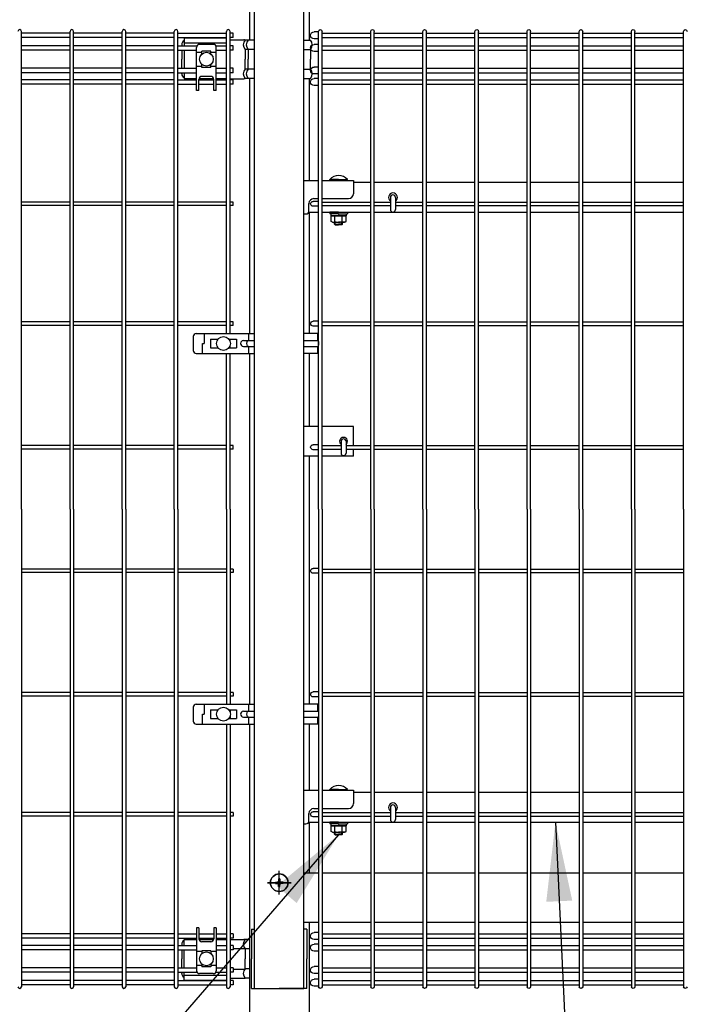
# Model space of a CAD drawing. Extents: x 423 to 15211, y 60 to 10507.
# Drawn here: x 2137 to 2811, y 3074 to 4070 of the extents above; entities that cross this region are included whole.
import ezdxf

# ---------------------------------------------------------------- set-up
doc = ezdxf.new("R2010")
doc.units = 0
doc.header["$LTSCALE"] = 400
doc.header["$MEASUREMENT"] = 0
doc.linetypes.add('CENTER', pattern=[2, 1.25, -0.25, 0.25, -0.25])
for name, color, linetype in [('CENTER', 3, 'CENTER'), ('SJC', 1, 'CONTINUOUS'), ('SUNPOU', 4, 'CONTINUOUS')]:
    doc.layers.add(name, color=color, linetype=linetype)
doc.styles.add('EXT08', font='ROMANS', dxfattribs={"width": 0.8, "bigfont": 'EXTFONT'})
doc.dimstyles.new('SJC', dxfattribs={"dimtxt": 0.18, "dimasz": 0.18, "dimexe": 0.18, "dimexo": 0.0625, "dimgap": 0.09, "dimtad": 0, "dimtih": 1, "dimtoh": 1, "dimdec": 4, "dimzin": 0, "dimdsep": 46, "dimtxsty": 'STANDARD', "dimcen": 0.09, "dimadec": 0, "dimazin": 0, "dimtfac": 1, "dimtdec": 4, "dimtofl": 0, "dimtmove": 0, "dimatfit": 3, "dimfxl": 1, "dimtolj": 1, "dimtzin": 0, "dimarcsym": 0})

# ---------------------------------------------------------------- blocks, each defined once
blk = doc.blocks.new('A$C59745613')
at = {"layer": 'SJC', "color": 7}
for p, q in [((8.2, 10.6), (7.2, 9.6)), ((8.2, 12.8), (9.6, 12.8)), ((8.2, 12.8), (8.2, 10.6)), ((9.6, 12.8), (9.6, 10.6)), ((9.6, 10.6), (10.6, 9.6)), ((5, 8.2), (5, 9.6)), ((5, 9.6), (7.2, 9.6)), ((5, 8.2), (7.2, 8.2)), ((7.2, 8.2), (8.2, 7.2)), ((8.2, 5), (8.2, 7.2)), ((8.2, 5), (9.6, 5)), ((9.6, 7.2), (10.6, 8.2)), ((9.6, 5), (9.6, 7.2)), ((12.8, 9.6), (10.6, 9.6)), ((12.8, 8.2), (10.6, 8.2)), ((12.8, 8.2), (12.8, 9.6))]:
    blk.add_line(p, q, dxfattribs=at)
blk.add_circle((8.9, 8.9), 8.9, dxfattribs=at)
blk = doc.blocks.new('A$C0E7B607A')
at = {"layer": 'SJC'}
for p, q in [((534.3, 485), (534.3, 968.2)), ((583.45, 966.4), (534.3, 966.4)), ((583.45, 485), (583.45, 968.2)), ((587.05, 485), (587.05, 968.2)), ((636.2, 966.4), (587.05, 966.4)), ((636.2, 485), (636.2, 968.2)), ((639.8, 485), (639.8, 968.2)), ((688.95, 966.4), (639.8, 966.4)), ((688.95, 485), (688.95, 968.2)), ((692.55, 485), (692.55, 968.2)), ((741.7, 966.4), (692.55, 966.4)), ((741.7, 485), (741.7, 968.2)), ((745.3, 485), (745.3, 968.2)), ((794.45, 966.4), (745.3, 966.4)), ((794.45, 485), (794.45, 968.2)), ((798.05, 485), (798.05, 968.2)), ((847.2, 966.4), (798.05, 966.4)), ((847.2, 485), (847.2, 968.2)), ((850.8, 485), (850.8, 968.2)), ((899.95, 966.4), (850.8, 966.4)), ((899.95, 485), (899.95, 968.2)), ((903.55, 485), (903.55, 968.2)), ((903.55, 967.65), (908.05, 967.65)), ((583.45, 961.9), (534.3, 961.9)), ((636.2, 961.9), (587.05, 961.9)), ((688.95, 961.9), (639.8, 961.9)), ((741.7, 961.9), (692.55, 961.9)), ((794.45, 961.9), (745.3, 961.9)), ((847.2, 961.9), (798.05, 961.9)), ((899.95, 961.9), (850.8, 961.9)), ((903.55, 960.65), (908.05, 960.65)), ((583.45, 953.65), (534.3, 953.65)), ((583.45, 949.15), (534.3, 949.15)), ((636.2, 953.65), (587.05, 953.65)), ((636.2, 949.15), (587.05, 949.15)), ((688.95, 953.65), (639.8, 953.65)), ((688.95, 949.15), (639.8, 949.15)), ((741.7, 953.65), (692.55, 953.65)), ((741.7, 949.15), (692.55, 949.15)), ((794.45, 953.65), (745.3, 953.65)), ((794.45, 949.15), (745.3, 949.15)), ((847.2, 953.65), (798.05, 953.65)), ((847.2, 949.15), (798.05, 949.15)), ((899.95, 953.65), (850.8, 953.65)), ((899.95, 949.15), (850.8, 949.15)), ((903.55, 954.9), (908.05, 954.9)), ((903.55, 947.9), (908.05, 947.9)), ((583.45, 930.85), (534.3, 930.85)), ((583.45, 926.35), (534.3, 926.35)), ((636.2, 930.85), (587.05, 930.85)), ((636.2, 926.35), (587.05, 926.35)), ((688.95, 930.85), (639.8, 930.85)), ((688.95, 926.35), (639.8, 926.35)), ((741.7, 930.85), (692.55, 930.85)), ((741.7, 926.35), (692.55, 926.35)), ((794.45, 930.85), (745.3, 930.85)), ((794.45, 926.35), (745.3, 926.35)), ((847.2, 930.85), (798.05, 930.85)), ((847.2, 926.35), (798.05, 926.35)), ((899.95, 930.85), (850.8, 930.85)), ((899.95, 926.35), (850.8, 926.35)), ((903.55, 932.1), (908.05, 932.1)), ((583.45, 919.18), (534.3, 919.18)), ((636.2, 919.18), (587.05, 919.18)), ((688.95, 919.18), (639.8, 919.18)), ((741.7, 919.18), (692.55, 919.18)), ((794.45, 919.18), (745.3, 919.18)), ((847.2, 919.18), (798.05, 919.18)), ((899.95, 919.18), (850.8, 919.18)), ((903.55, 925.1), (908.05, 925.1)), ((903.55, 920.43), (908.05, 920.43)), ((583.45, 914.68), (534.3, 914.68)), ((636.2, 914.68), (587.05, 914.68)), ((688.95, 914.68), (639.8, 914.68)), ((741.7, 914.68), (692.55, 914.68)), ((794.45, 914.68), (745.3, 914.68)), ((847.2, 914.68), (798.05, 914.68)), ((899.95, 914.68), (850.8, 914.68)), ((903.55, 913.43), (908.05, 913.43)), ((583.45, 795.55), (534.3, 795.55)), ((583.45, 791.95), (534.3, 791.95)), ((636.2, 795.55), (587.05, 795.55)), ((636.2, 791.95), (587.05, 791.95)), ((688.95, 795.55), (639.8, 795.55)), ((688.95, 791.95), (639.8, 791.95)), ((741.7, 795.55), (692.55, 795.55)), ((741.7, 791.95), (692.55, 791.95)), ((794.45, 795.55), (745.3, 795.55)), ((794.45, 791.95), (745.3, 791.95)), ((825.67, 795.55), (798.05, 795.55)), ((825.67, 791.95), (798.05, 791.95)), ((847.2, 795.55), (830.87, 795.55)), ((847.2, 791.95), (830.87, 791.95)), ((899.95, 795.55), (850.8, 795.55)), ((899.95, 791.95), (850.8, 791.95)), ((903.55, 796.25), (909.05, 796.25)), ((903.55, 791.25), (909.05, 791.25)), ((583.45, 674.3), (534.3, 674.3)), ((583.45, 670.7), (534.3, 670.7)), ((636.2, 674.3), (587.05, 674.3)), ((636.2, 670.7), (587.05, 670.7)), ((688.95, 674.3), (639.8, 674.3)), ((688.95, 670.7), (639.8, 670.7)), ((741.7, 674.3), (692.55, 674.3)), ((741.7, 670.7), (692.55, 670.7)), ((794.45, 674.3), (745.3, 674.3)), ((794.45, 670.7), (745.3, 670.7)), ((847.2, 674.3), (798.05, 674.3)), ((847.2, 670.7), (798.05, 670.7)), ((899.95, 674.3), (850.8, 674.3)), ((899.95, 670.7), (850.8, 670.7)), ((903.55, 675), (909.05, 675)), ((903.55, 670), (909.05, 670)), ((583.45, 549.3), (534.3, 549.3)), ((636.2, 549.3), (587.05, 549.3)), ((688.95, 549.3), (639.8, 549.3)), ((741.7, 549.3), (692.55, 549.3)), ((794.45, 549.3), (745.3, 549.3)), ((847.2, 549.3), (798.05, 549.3)), ((875.77, 549.3), (850.8, 549.3)), ((899.95, 549.3), (880.77, 549.3)), ((903.55, 550), (909.05, 550)), ((583.45, 545.7), (534.3, 545.7)), ((636.2, 545.7), (587.05, 545.7)), ((688.95, 545.7), (639.8, 545.7)), ((741.7, 545.7), (692.55, 545.7)), ((794.45, 545.7), (745.3, 545.7)), ((847.2, 545.7), (798.05, 545.7)), ((875.77, 545.7), (850.8, 545.7)), ((899.95, 545.7), (880.77, 545.7)), ((903.55, 545), (909.05, 545)), ((534.3, 485), (534.3, 1.8)), ((583.45, 485), (583.45, 1.8)), ((587.05, 485), (587.05, 1.8)), ((636.2, 485), (636.2, 1.8)), ((639.8, 485), (639.8, 1.8)), ((688.95, 485), (688.95, 1.8)), ((692.55, 485), (692.55, 1.8)), ((741.7, 485), (741.7, 1.8)), ((745.3, 485), (745.3, 1.8)), ((794.45, 485), (794.45, 1.8)), ((798.05, 485), (798.05, 1.8)), ((847.2, 485), (847.2, 1.8)), ((850.8, 485), (850.8, 1.8)), ((899.95, 485), (899.95, 1.8)), ((903.55, 485), (903.55, 1.8)), ((583.45, 424.3), (534.3, 424.3)), ((583.45, 420.7), (534.3, 420.7)), ((636.2, 424.3), (587.05, 424.3)), ((636.2, 420.7), (587.05, 420.7)), ((688.95, 424.3), (639.8, 424.3)), ((688.95, 420.7), (639.8, 420.7)), ((741.7, 424.3), (692.55, 424.3)), ((741.7, 420.7), (692.55, 420.7)), ((794.45, 424.3), (745.3, 424.3)), ((794.45, 420.7), (745.3, 420.7)), ((847.2, 424.3), (798.05, 424.3)), ((847.2, 420.7), (798.05, 420.7)), ((899.95, 424.3), (850.8, 424.3)), ((899.95, 420.7), (850.8, 420.7)), ((903.55, 425), (909.05, 425)), ((903.55, 420), (909.05, 420)), ((583.45, 299.3), (534.3, 299.3)), ((636.2, 299.3), (587.05, 299.3)), ((688.95, 299.3), (639.8, 299.3)), ((741.7, 299.3), (692.55, 299.3)), ((794.45, 299.3), (745.3, 299.3)), ((847.2, 299.3), (798.05, 299.3)), ((899.95, 299.3), (850.8, 299.3)), ((903.55, 300), (909.05, 300)), ((583.45, 295.7), (534.3, 295.7)), ((636.2, 295.7), (587.05, 295.7)), ((688.95, 295.7), (639.8, 295.7)), ((741.7, 295.7), (692.55, 295.7)), ((794.45, 295.7), (745.3, 295.7)), ((847.2, 295.7), (798.05, 295.7)), ((899.95, 295.7), (850.8, 295.7)), ((903.55, 295), (909.05, 295)), ((583.45, 178.05), (534.3, 178.05)), ((583.45, 174.45), (534.3, 174.45)), ((636.2, 178.05), (587.05, 178.05)), ((636.2, 174.45), (587.05, 174.45)), ((688.95, 178.05), (639.8, 178.05)), ((688.95, 174.45), (639.8, 174.45)), ((741.7, 178.05), (692.55, 178.05)), ((741.7, 174.45), (692.55, 174.45)), ((794.45, 178.05), (745.3, 178.05)), ((794.45, 174.45), (745.3, 174.45)), ((825.67, 178.05), (798.05, 178.05)), ((825.67, 174.45), (798.05, 174.45)), ((847.2, 178.05), (830.87, 178.05)), ((847.2, 174.45), (830.87, 174.45)), ((899.95, 178.05), (850.8, 178.05)), ((899.95, 174.45), (850.8, 174.45)), ((903.55, 178.75), (909.05, 178.75)), ((903.55, 173.75), (909.05, 173.75)), ((583.45, 55.32), (534.3, 55.32)), ((583.45, 50.82), (534.3, 50.82)), ((636.2, 55.32), (587.05, 55.32)), ((636.2, 50.82), (587.05, 50.82)), ((688.95, 55.32), (639.8, 55.32)), ((688.95, 50.82), (639.8, 50.82)), ((741.7, 55.32), (692.55, 55.32)), ((741.7, 50.82), (692.55, 50.82)), ((794.45, 55.32), (745.3, 55.32)), ((794.45, 50.82), (745.3, 50.82)), ((847.2, 55.32), (798.05, 55.32)), ((847.2, 50.82), (798.05, 50.82)), ((899.95, 55.32), (850.8, 55.32)), ((899.95, 50.82), (850.8, 50.82)), ((903.55, 56.57), (908.05, 56.57)), ((583.45, 43.65), (534.3, 43.65)), ((636.2, 43.65), (587.05, 43.65)), ((688.95, 43.65), (639.8, 43.65)), ((741.7, 43.65), (692.55, 43.65)), ((794.45, 43.65), (745.3, 43.65)), ((847.2, 43.65), (798.05, 43.65)), ((899.95, 43.65), (850.8, 43.65)), ((903.55, 49.57), (908.05, 49.57)), ((903.55, 44.9), (908.05, 44.9)), ((583.45, 39.15), (534.3, 39.15)), ((636.2, 39.15), (587.05, 39.15)), ((688.95, 39.15), (639.8, 39.15)), ((741.7, 39.15), (692.55, 39.15)), ((794.45, 39.15), (745.3, 39.15)), ((847.2, 39.15), (798.05, 39.15)), ((899.95, 39.15), (850.8, 39.15)), ((903.55, 37.9), (908.05, 37.9)), ((583.45, 20.85), (534.3, 20.85)), ((636.2, 20.85), (587.05, 20.85)), ((688.95, 20.85), (639.8, 20.85)), ((741.7, 20.85), (692.55, 20.85)), ((794.45, 20.85), (745.3, 20.85)), ((847.2, 20.85), (798.05, 20.85)), ((899.95, 20.85), (850.8, 20.85)), ((903.55, 22.1), (908.05, 22.1)), ((583.45, 16.35), (534.3, 16.35)), ((636.2, 16.35), (587.05, 16.35)), ((688.95, 16.35), (639.8, 16.35)), ((741.7, 16.35), (692.55, 16.35)), ((794.45, 16.35), (745.3, 16.35)), ((847.2, 16.35), (798.05, 16.35)), ((899.95, 16.35), (850.8, 16.35)), ((903.55, 15.1), (908.05, 15.1)), ((583.45, 8.1), (534.3, 8.1)), ((583.45, 3.6), (534.3, 3.6)), ((636.2, 8.1), (587.05, 8.1)), ((636.2, 3.6), (587.05, 3.6)), ((688.95, 8.1), (639.8, 8.1)), ((688.95, 3.6), (639.8, 3.6)), ((741.7, 8.1), (692.55, 8.1)), ((741.7, 3.6), (692.55, 3.6)), ((794.45, 8.1), (745.3, 8.1)), ((794.45, 3.6), (745.3, 3.6)), ((847.2, 8.1), (798.05, 8.1)), ((847.2, 3.6), (798.05, 3.6)), ((899.95, 8.1), (850.8, 8.1)), ((899.95, 3.6), (850.8, 3.6)), ((903.55, 9.35), (908.05, 9.35)), ((903.55, 2.35), (908.05, 2.35))]:
    blk.add_line(p, q, dxfattribs=at)
for centre, radius, start, end in [((532.5, 968.2), 1.8, 0, 180), ((585.25, 968.2), 1.8, 0, 180), ((638, 968.2), 1.8, 0, 180), ((690.75, 968.2), 1.8, 0, 180), ((743.5, 968.2), 1.8, 0, 180), ((796.25, 968.2), 1.8, 0, 180), ((849, 968.2), 1.8, 0, 180), ((901.75, 968.2), 1.8, 0, 180), ((908.05, 964.15), 3.5, 270, 90), ((908.05, 951.4), 3.5, 270, 90), ((908.05, 928.6), 3.5, 270, 90), ((908.05, 916.93), 3.5, 270, 90), ((909.05, 793.75), 2.5, 270, 90), ((909.05, 672.5), 2.5, 270, 90), ((909.05, 547.5), 2.5, 270, 90), ((909.05, 422.5), 2.5, 270, 90), ((909.05, 297.5), 2.5, 270, 90), ((909.05, 176.25), 2.5, 270, 90), ((908.05, 53.07), 3.5, 270, 90), ((908.05, 41.4), 3.5, 270, 90), ((908.05, 18.6), 3.5, 270, 90), ((532.5, 1.8), 1.8, 180, 0), ((585.25, 1.8), 1.8, 180, 0), ((638, 1.8), 1.8, 180, 0), ((690.75, 1.8), 1.8, 180, 0), ((743.5, 1.8), 1.8, 180, 0), ((796.25, 1.8), 1.8, 180, 0), ((849, 1.8), 1.8, 180, 0), ((901.75, 1.8), 1.8, 180, 0), ((908.05, 5.85), 3.5, 270, 90)]:
    blk.add_arc(centre, radius, start, end, dxfattribs=at)
blk = doc.blocks.new('A$C4B6E1452')
at = {"layer": 'CENTER'}
for p, q in [((25, 95.1), (25, 118.9)), ((25, 99), (25, 115)), ((13.1, 107), (36.9, 107)), ((17, 107), (33, 107))]:
    blk.add_line(p, q, dxfattribs=at)
at = {"layer": 'SJC'}
for p, q in [((0, 0), (0, 1960)), ((50, 0), (50, 1960)), ((50, 817.5), (64.73, 817.5)), ((68.33, 817.5), (100, 817.5)), ((76.1, 817.5), (76.1, 818.19)), ((85, 818.19), (76.1, 818.19)), ((85, 817.5), (76.1, 817.5)), ((85, 818.19), (93.9, 818.19)), ((85, 817.5), (93.9, 817.5)), ((93.9, 817.5), (93.9, 818.19)), ((100, 817.5), (100, 804)), ((117.48, 815.2), (100, 815.2)), ((170.23, 815.2), (121.08, 815.2)), ((222.98, 815.2), (173.83, 815.2)), ((275.73, 815.2), (226.58, 815.2)), ((328.48, 815.2), (279.33, 815.2)), ((381.23, 815.2), (332.08, 815.2)), ((433.98, 815.2), (384.83, 815.2)), ((60, 799), (64.73, 799)), ((68.33, 799), (95, 799)), ((137.4, 800.2), (137.4, 788)), ((142.6, 800.2), (142.6, 788)), ((55, 786.5), (55, 794)), ((50, 783.5), (52, 783.5)), ((54.7, 785.2), (64.73, 785.2)), ((68.33, 785.2), (117.48, 785.2)), ((76, 785.2), (76, 783.6)), ((85, 785.2), (76, 785.2)), ((85, 783.6), (76, 783.6)), ((77.3, 783.6), (77.3, 781.6)), ((85, 783.6), (77.3, 783.6)), ((85, 781.6), (77.3, 781.6)), ((77.49, 781.6), (85, 781.6)), ((77.49, 775.82), (77.49, 781.6)), ((81.25, 775.82), (81.25, 781.6)), ((85.58, 783.6), (84.42, 781.6)), ((85, 785.2), (94, 785.2)), ((85, 783.6), (92.7, 783.6)), ((85, 783.6), (94, 783.6)), ((92.51, 781.6), (85, 781.6)), ((85, 781.6), (92.7, 781.6)), ((88.75, 775.82), (88.75, 781.6)), ((92.51, 775.82), (92.51, 781.6)), ((92.7, 783.6), (92.7, 781.6)), ((94, 785.2), (94, 783.6)), ((121.08, 785.2), (170.23, 785.2)), ((173.83, 785.2), (222.98, 785.2)), ((226.58, 785.2), (275.73, 785.2)), ((279.33, 785.2), (328.48, 785.2)), ((332.08, 785.2), (381.23, 785.2)), ((384.83, 785.2), (433.98, 785.2)), ((78.75, 775.1), (77.49, 775.82)), ((78.75, 775.1), (85, 775.1)), ((81, 773.18), (81, 775.1)), ((81, 773.18), (85, 773.18)), ((81, 773.18), (81.68, 772.5)), ((81.68, 772.5), (81.68, 775.1)), ((81.68, 772.5), (85, 772.5)), ((91.25, 775.1), (85, 775.1)), ((89, 773.18), (85, 773.18)), ((88.32, 772.5), (85, 772.5)), ((88.32, 772.5), (88.32, 775.1)), ((89, 773.18), (88.32, 772.5)), ((89, 773.18), (89, 775.1)), ((91.25, 775.1), (92.51, 775.82)), ((64.73, 568.5), (50, 568.5)), ((100, 568.5), (68.33, 568.5)), ((100, 549.3), (100, 568.5)), ((87.5, 553.5), (87.5, 541.5)), ((92.5, 553.5), (92.5, 541.5)), ((64.73, 538.5), (50, 538.5)), ((100, 538.5), (68.33, 538.5)), ((100, 538.5), (100, 545.7)), ((50, 200.5), (64.73, 200.5)), ((68.33, 200.5), (100, 200.5)), ((76.1, 200.5), (76.1, 201.19)), ((85, 201.19), (76.1, 201.19)), ((85, 200.5), (76.1, 200.5)), ((85, 201.19), (93.9, 201.19)), ((85, 200.5), (93.9, 200.5)), ((93.9, 200.5), (93.9, 201.19)), ((100, 200.5), (100, 187)), ((117.48, 198.2), (100, 198.2)), ((170.23, 198.2), (121.08, 198.2)), ((222.98, 198.2), (173.83, 198.2)), ((275.73, 198.2), (226.58, 198.2)), ((328.48, 198.2), (279.33, 198.2)), ((381.23, 198.2), (332.08, 198.2)), ((433.98, 198.2), (384.83, 198.2)), ((60, 182), (64.73, 182)), ((68.33, 182), (95, 182)), ((137.4, 183.2), (137.4, 171)), ((142.6, 183.2), (142.6, 171)), ((55, 169.5), (55, 177)), ((50, 166.5), (52, 166.5)), ((54.7, 168.2), (64.73, 168.2)), ((68.33, 168.2), (117.48, 168.2)), ((76, 168.2), (76, 166.6)), ((85, 168.2), (76, 168.2)), ((85, 166.6), (76, 166.6)), ((77.3, 166.6), (77.3, 164.6)), ((85, 166.6), (77.3, 166.6)), ((85, 164.6), (77.3, 164.6)), ((77.49, 164.6), (85, 164.6)), ((77.49, 158.82), (77.49, 164.6)), ((81.25, 158.82), (81.25, 164.6)), ((85.58, 166.6), (84.42, 164.6)), ((85, 168.2), (94, 168.2)), ((85, 166.6), (92.7, 166.6)), ((85, 166.6), (94, 166.6)), ((92.51, 164.6), (85, 164.6)), ((85, 164.6), (92.7, 164.6)), ((88.75, 158.82), (88.75, 164.6)), ((92.51, 158.82), (92.51, 164.6)), ((92.7, 166.6), (92.7, 164.6)), ((94, 168.2), (94, 166.6)), ((121.08, 168.2), (170.23, 168.2)), ((173.83, 168.2), (222.98, 168.2)), ((226.58, 168.2), (275.73, 168.2)), ((279.33, 168.2), (328.48, 168.2)), ((332.08, 168.2), (381.23, 168.2)), ((384.83, 168.2), (433.98, 168.2)), ((78.75, 158.1), (77.49, 158.82)), ((78.75, 158.1), (85, 158.1)), ((81, 156.18), (81, 158.1)), ((81, 156.18), (85, 156.18)), ((81, 156.18), (81.68, 155.5)), ((81.68, 155.5), (81.68, 158.1)), ((81.68, 155.5), (85, 155.5)), ((91.25, 158.1), (85, 158.1)), ((89, 156.18), (85, 156.18)), ((88.32, 155.5), (85, 155.5)), ((88.32, 155.5), (88.32, 158.1)), ((89, 156.18), (88.32, 155.5)), ((89, 156.18), (89, 158.1)), ((91.25, 158.1), (92.51, 158.82)), ((0, 0), (50, 0))]:
    blk.add_line(p, q, dxfattribs=at)
at = {"layer": 'SJC', "color": 6}
for p, q in [((50, 117), (64.73, 117)), ((68.33, 117), (117.48, 117)), ((121.08, 117), (170.23, 117)), ((173.83, 117), (222.98, 117)), ((226.58, 117), (275.73, 117)), ((279.33, 117), (328.48, 117)), ((332.08, 117), (381.23, 117)), ((384.83, 117), (433.98, 117)), ((50, 67), (64.73, 67)), ((68.33, 67), (117.48, 67)), ((121.08, 67), (170.23, 67)), ((173.83, 67), (222.98, 67)), ((226.58, 67), (275.73, 67)), ((279.33, 67), (328.48, 67)), ((332.08, 67), (381.23, 67)), ((384.83, 67), (433.98, 67))]:
    blk.add_line(p, q, dxfattribs=at)
at = {"layer": 'SJC'}
for centre, radius, start, end in [((85, 810.6), 11.7, 90, 139.52451), ((85, 810.6), 11.7, 40.47549, 90), ((60, 794), 5, 90, 180), ((95, 804), 5, 270, 0), ((140, 800.2), 4.5, 305.29439, 234.70561), ((140, 800.2), 2.6, 0, 180), ((140, 788), 2.6, 180, 0), ((52, 786.5), 3, 270, 0), ((79.37, 777.89), 2.79, 270, 312.2455), ((85, 785.18), 10.08, 248.13455, 270), ((85, 785.18), 10.08, 270, 291.86545), ((90.63, 777.89), 2.79, 227.7545, 270), ((90, 553.5), 4, 308.68219, 231.31781), ((90, 553.5), 2.5, 0, 180), ((90, 541.5), 2.5, 180, 0), ((85, 193.6), 11.7, 90, 139.52451), ((85, 193.6), 11.7, 40.47549, 90), ((60, 177), 5, 90, 180), ((95, 187), 5, 270, 0), ((140, 183.2), 4.5, 305.29439, 234.70561), ((140, 183.2), 2.6, 0, 180), ((52, 169.5), 3, 270, 0), ((140, 171), 2.6, 180, 0), ((79.37, 160.89), 2.79, 270, 312.2455), ((85, 168.18), 10.08, 248.13455, 270), ((85, 168.18), 10.08, 270, 291.86545), ((90.63, 160.89), 2.79, 227.7545, 270)]:
    blk.add_arc(centre, radius, start, end, dxfattribs=at)
blk.add_blockref('A$C59745613', (16.1, 98.1), dxfattribs=at)
blk = doc.blocks.new('A$C60DA6556')
at = {"layer": 'SJC', "xscale": -1}
blk.add_blockref('A$C0E7B607A', (968.27, 0), dxfattribs=at)
at = {"layer": 'SUNPOU'}
blk.add_blockref('A$C4B6E1452', (0, 0), dxfattribs=at)

msp = doc.modelspace()

# ---------------------------------------------------------------- linework, layer by layer
at = {"layer": 'CENTER'}
for p, q in [((2400.00000001, 3185.1), (2400.00000001, 3208.9)), ((2400.00000001, 3189), (2400.00000001, 3205)), ((2411.90000001, 3197), (2388.10000001, 3197)), ((2408.00000001, 3197), (2392.00000001, 3197))]:
    msp.add_line(p, q, dxfattribs=at)
at = {"layer": 'SJC', "color": 2}
for p, q in [((2369.75, 4090.6), (2369.75, 4049.4)), ((2430.25, 4090.6), (2430.25, 4049.4)), ((2369.75, 4010.6), (2369.75, 3752.5)), ((2430.25, 4010.6), (2430.25, 3907.5)), ((2430.25, 3875.2), (2430.25, 3752.5)), ((2369.75, 3732.5), (2369.75, 3377.5)), ((2430.25, 3732.5), (2430.25, 3658.5)), ((2430.25, 3628.5), (2430.25, 3377.5)), ((2369.75, 3357.5), (2369.75, 2750)), ((2430.25, 3357.5), (2430.25, 3290.5)), ((2430.25, 3258.2), (2430.25, 3207)), ((2430.25, 3157), (2430.25, 2750))]:
    msp.add_line(p, q, dxfattribs=at)
at = {"layer": 'SJC'}
for p, q in [((2139.175, 3575), (2139.175, 4058.2)), ((2188.325, 4056.4), (2139.175, 4056.4)), ((2188.325, 3575), (2188.325, 4058.2)), ((2191.925, 3575), (2191.925, 4058.2)), ((2241.075, 4056.4), (2191.925, 4056.4)), ((2241.075, 3575), (2241.075, 4058.2)), ((2244.675, 3575), (2244.675, 4058.2)), ((2293.825, 4056.4), (2244.675, 4056.4)), ((2293.825, 3575), (2293.825, 4058.2)), ((2297.425, 3575), (2297.425, 4058.2)), ((2297.425, 4056.4), (2346.575, 4056.4)), ((2346.575, 3752.5), (2346.575, 4058.2)), ((2350.175, 3752.5), (2350.175, 4058.2)), ((2353.375, 4056.4), (2350.175, 4056.4)), ((2353.375, 4051.9), (2353.375, 4056.4)), ((2188.325, 4051.9), (2139.175, 4051.9)), ((2241.075, 4051.9), (2191.925, 4051.9)), ((2293.825, 4051.9), (2244.675, 4051.9)), ((2297.425, 4051.9), (2346.575, 4051.9)), ((2353.375, 4051.9), (2350.175, 4051.9)), ((2188.325, 4043.65), (2139.175, 4043.65)), ((2188.325, 4039.15), (2139.175, 4039.15)), ((2241.075, 4043.65), (2191.925, 4043.65)), ((2241.075, 4039.15), (2191.925, 4039.15)), ((2293.825, 4043.65), (2244.675, 4043.65)), ((2293.825, 4039.15), (2244.675, 4039.15)), ((2297.425, 4043.65), (2316.74450696, 4043.65)), ((2297.425, 4039.15), (2316.25, 4039.15)), ((2335.75549304, 4043.65), (2346.575, 4043.65)), ((2336.25, 4039.15), (2346.575, 4039.15)), ((2353.375, 4043.65), (2350.175, 4043.65)), ((2353.375, 4039.15), (2350.175, 4039.15)), ((2353.375, 4039.15), (2353.375, 4043.65)), ((2188.325, 4020.85), (2139.175, 4020.85)), ((2188.325, 4016.35), (2139.175, 4016.35)), ((2241.075, 4020.85), (2191.925, 4020.85)), ((2241.075, 4016.35), (2191.925, 4016.35)), ((2293.825, 4020.85), (2244.675, 4020.85)), ((2293.825, 4016.35), (2244.675, 4016.35)), ((2297.425, 4020.85), (2316.25, 4020.85)), ((2297.425, 4016.35), (2316.25, 4016.35)), ((2336.25, 4020.85), (2346.575, 4020.85)), ((2336.25, 4016.35), (2346.575, 4016.35)), ((2353.375, 4020.85), (2350.175, 4020.85)), ((2353.375, 4016.35), (2350.175, 4016.35)), ((2353.375, 4016.35), (2353.375, 4020.85)), ((2188.325, 4009.17675822), (2139.175, 4009.17675822)), ((2188.325, 4004.67675822), (2139.175, 4004.67675822)), ((2241.075, 4009.17675822), (2191.925, 4009.17675822)), ((2241.075, 4004.67675822), (2191.925, 4004.67675822)), ((2293.825, 4009.17675822), (2244.675, 4009.17675822)), ((2293.825, 4004.67675822), (2244.675, 4004.67675822)), ((2297.425, 4009.17675822), (2316.25, 4009.17675822)), ((2297.425, 4004.67675822), (2316.25, 4004.67675822)), ((2318.75, 4009.17675822), (2333.75, 4009.17675822)), ((2318.75, 4004.67675822), (2333.75, 4004.67675822)), ((2336.25, 4009.17675822), (2346.575, 4009.17675822)), ((2336.25, 4004.67675822), (2346.575, 4004.67675822)), ((2353.375, 4009.17675822), (2350.175, 4009.17675822)), ((2353.375, 4004.67675822), (2350.175, 4004.67675822)), ((2353.375, 4004.67675822), (2353.375, 4009.17675822)), ((2188.325, 3885.55), (2139.175, 3885.55)), ((2241.075, 3885.55), (2191.925, 3885.55)), ((2293.825, 3885.55), (2244.675, 3885.55)), ((2346.575, 3885.55), (2297.425, 3885.55)), ((2353.375, 3885.55), (2350.175, 3885.55)), ((2353.375, 3881.95), (2353.375, 3885.55)), ((2188.325, 3881.95), (2139.175, 3881.95)), ((2241.075, 3881.95), (2191.925, 3881.95)), ((2293.825, 3881.95), (2244.675, 3881.95)), ((2346.575, 3881.95), (2297.425, 3881.95)), ((2353.375, 3881.95), (2350.175, 3881.95)), ((2188.325, 3764.3), (2139.175, 3764.3)), ((2188.325, 3760.7), (2139.175, 3760.7)), ((2241.075, 3764.3), (2191.925, 3764.3)), ((2241.075, 3760.7), (2191.925, 3760.7)), ((2293.825, 3764.3), (2244.675, 3764.3)), ((2293.825, 3760.7), (2244.675, 3760.7)), ((2346.575, 3764.3), (2297.425, 3764.3)), ((2346.575, 3760.7), (2297.425, 3760.7)), ((2353.375, 3764.3), (2350.175, 3764.3)), ((2353.375, 3760.7), (2350.175, 3760.7)), ((2353.375, 3760.7), (2353.375, 3764.3)), ((2350.175, 3744.60816864), (2350.175, 3747)), ((2350.175, 3738), (2350.175, 3740.39183136)), ((2346.575, 3575), (2346.575, 3732.5)), ((2350.175, 3575), (2350.175, 3732.5)), ((2188.325, 3639.3), (2139.175, 3639.3)), ((2188.325, 3635.7), (2139.175, 3635.7)), ((2241.075, 3639.3), (2191.925, 3639.3)), ((2241.075, 3635.7), (2191.925, 3635.7)), ((2293.825, 3639.3), (2244.675, 3639.3)), ((2293.825, 3635.7), (2244.675, 3635.7)), ((2346.575, 3639.3), (2297.425, 3639.3)), ((2346.575, 3635.7), (2297.425, 3635.7)), ((2353.375, 3639.3), (2350.175, 3639.3)), ((2353.375, 3635.7), (2350.175, 3635.7)), ((2353.375, 3635.7), (2353.375, 3639.3)), ((2139.175, 3575), (2139.175, 3091.8)), ((2188.325, 3575), (2188.325, 3091.8)), ((2191.925, 3575), (2191.925, 3091.8)), ((2241.075, 3575), (2241.075, 3091.8)), ((2244.675, 3575), (2244.675, 3091.8)), ((2293.825, 3575), (2293.825, 3091.8)), ((2297.425, 3575), (2297.425, 3091.8)), ((2346.575, 3575), (2346.575, 3377.5)), ((2350.175, 3575), (2350.175, 3377.5)), ((2188.325, 3514.3), (2139.175, 3514.3)), ((2188.325, 3510.7), (2139.175, 3510.7)), ((2241.075, 3514.3), (2191.925, 3514.3)), ((2241.075, 3510.7), (2191.925, 3510.7)), ((2293.825, 3514.3), (2244.675, 3514.3)), ((2293.825, 3510.7), (2244.675, 3510.7)), ((2346.575, 3514.3), (2297.425, 3514.3)), ((2346.575, 3510.7), (2297.425, 3510.7)), ((2353.375, 3514.3), (2350.175, 3514.3)), ((2353.375, 3510.7), (2350.175, 3510.7)), ((2353.375, 3514.3), (2353.375, 3510.7)), ((2188.325, 3389.3), (2139.175, 3389.3)), ((2241.075, 3389.3), (2191.925, 3389.3)), ((2293.825, 3389.3), (2244.675, 3389.3)), ((2346.575, 3389.3), (2297.425, 3389.3)), ((2353.375, 3389.3), (2350.175, 3389.3)), ((2353.375, 3389.3), (2353.375, 3385.7)), ((2188.325, 3385.7), (2139.175, 3385.7)), ((2241.075, 3385.7), (2191.925, 3385.7)), ((2293.825, 3385.7), (2244.675, 3385.7)), ((2346.575, 3385.7), (2297.425, 3385.7)), ((2353.375, 3385.7), (2350.175, 3385.7)), ((2350.175, 3372), (2350.175, 3369.60816864)), ((2346.575, 3357.5), (2346.575, 3091.8)), ((2350.175, 3365.39183136), (2350.175, 3363)), ((2350.175, 3357.5), (2350.175, 3091.8)), ((2188.325, 3268.05), (2139.175, 3268.05)), ((2241.075, 3268.05), (2191.925, 3268.05)), ((2293.825, 3268.05), (2244.675, 3268.05)), ((2346.575, 3268.05), (2297.425, 3268.05)), ((2353.375, 3268.05), (2350.175, 3268.05)), ((2353.375, 3268.05), (2353.375, 3264.45)), ((2188.325, 3264.45), (2139.175, 3264.45)), ((2241.075, 3264.45), (2191.925, 3264.45)), ((2293.825, 3264.45), (2244.675, 3264.45)), ((2346.575, 3264.45), (2297.425, 3264.45)), ((2353.375, 3264.45), (2350.175, 3264.45)), ((2188.325, 3145.32324178), (2139.175, 3145.32324178)), ((2188.325, 3140.82324178), (2139.175, 3140.82324178)), ((2241.075, 3145.32324178), (2191.925, 3145.32324178)), ((2241.075, 3140.82324178), (2191.925, 3140.82324178)), ((2293.825, 3145.32324178), (2244.675, 3145.32324178)), ((2293.825, 3140.82324178), (2244.675, 3140.82324178)), ((2297.425, 3145.32324178), (2316.25, 3145.32324178)), ((2297.425, 3140.82324178), (2316.25, 3140.82324178)), ((2318.75, 3145.32324178), (2333.75, 3145.32324178)), ((2318.75, 3140.82324178), (2333.75, 3140.82324178)), ((2336.25, 3145.32324178), (2346.575, 3145.32324178)), ((2336.25, 3140.82324178), (2346.575, 3140.82324178)), ((2353.375, 3145.32324178), (2350.175, 3145.32324178)), ((2353.375, 3140.82324178), (2350.175, 3140.82324178)), ((2353.375, 3145.32324178), (2353.375, 3140.82324178)), ((2188.325, 3133.65), (2139.175, 3133.65)), ((2188.325, 3129.15), (2139.175, 3129.15)), ((2241.075, 3133.65), (2191.925, 3133.65)), ((2241.075, 3129.15), (2191.925, 3129.15)), ((2293.825, 3133.65), (2244.675, 3133.65)), ((2293.825, 3129.15), (2244.675, 3129.15)), ((2297.425, 3133.65), (2316.25, 3133.65)), ((2297.425, 3129.15), (2316.25, 3129.15)), ((2336.25, 3133.65), (2346.575, 3133.65)), ((2336.25, 3129.15), (2346.575, 3129.15)), ((2353.375, 3133.65), (2350.175, 3133.65)), ((2353.375, 3129.15), (2350.175, 3129.15)), ((2353.375, 3133.65), (2353.375, 3129.15)), ((2188.325, 3110.85), (2139.175, 3110.85)), ((2241.075, 3110.85), (2191.925, 3110.85)), ((2293.825, 3110.85), (2244.675, 3110.85)), ((2297.425, 3110.85), (2316.25, 3110.85)), ((2336.25, 3110.85), (2346.575, 3110.85)), ((2353.375, 3110.85), (2350.175, 3110.85)), ((2353.375, 3110.85), (2353.375, 3106.35)), ((2188.325, 3106.35), (2139.175, 3106.35)), ((2188.325, 3098.1), (2139.175, 3098.1)), ((2241.075, 3106.35), (2191.925, 3106.35)), ((2241.075, 3098.1), (2191.925, 3098.1)), ((2293.825, 3106.35), (2244.675, 3106.35)), ((2293.825, 3098.1), (2244.675, 3098.1)), ((2297.425, 3106.35), (2316.74450696, 3106.35)), ((2297.425, 3098.1), (2346.575, 3098.1)), ((2335.75549304, 3106.35), (2346.575, 3106.35)), ((2353.375, 3106.35), (2350.175, 3106.35)), ((2353.375, 3098.1), (2350.175, 3098.1)), ((2353.375, 3098.1), (2353.375, 3093.6)), ((2188.325, 3093.6), (2139.175, 3093.6)), ((2241.075, 3093.6), (2191.925, 3093.6)), ((2293.825, 3093.6), (2244.675, 3093.6)), ((2297.425, 3093.6), (2346.575, 3093.6)), ((2353.375, 3093.6), (2350.175, 3093.6))]:
    msp.add_line(p, q, dxfattribs=at)
at = {"layer": 'SJC', "color": 4}
for p, q in [((2301.25, 4044.7), (2301.25, 4043.65)), ((2303.75, 4051.5), (2346.575, 4051.5)), ((2303.75, 4051.5), (2303.75, 4043.65)), ((2303.75, 4046.5), (2346.575, 4046.5)), ((2333.25, 4044.9999986), (2319.25, 4044.9999986)), ((2350.175, 4049.7), (2364.29025334, 4049.7)), ((2368.55911435, 4049.4), (2365.34381872, 4049.4)), ((2375, 4049.4), (2368.55911435, 4049.4)), ((2425, 4049.4), (2431.44088565, 4049.4)), ((2301.25, 4039.15), (2301.25, 4030)), ((2303.75, 4039.15), (2303.75, 4020.85)), ((2316.25, 3998.5), (2316.25, 4041.9999986)), ((2321.75, 4036.83631047), (2316.25, 4036.83631047)), ((2321.75, 4035.36190265), (2321.75, 4038.25)), ((2330.75, 4038.25), (2321.75, 4038.25)), ((2330.75, 4035.36190265), (2330.75, 4038.25)), ((2336.25, 4036.83631047), (2330.75, 4036.83631047)), ((2336.25, 3998.5), (2336.25, 4041.9999986)), ((2368.55911435, 4040), (2365.34381872, 4040)), ((2365.34381872, 4040), (2365.34381872, 4030)), ((2375, 4040), (2368.55911435, 4040)), ((2368.55911435, 4040), (2368.55911435, 4030)), ((2425, 4040), (2431.44088565, 4040)), ((2431.44088565, 4040), (2431.44088565, 4030)), ((2301.25, 4020.85), (2301.25, 4030)), ((2321.75, 4021.75), (2321.75, 4024.63809735)), ((2330.75, 4021.75), (2330.75, 4024.63809735)), ((2365.34381872, 4020), (2365.34381872, 4030)), ((2368.55911435, 4020), (2368.55911435, 4030)), ((2431.44088565, 4020), (2431.44088565, 4030)), ((2301.25, 4015.3), (2301.25, 4016.35)), ((2303.75, 4016.35), (2303.75, 4010.5)), ((2321.75, 4022.59267639), (2316.25, 4022.59267639)), ((2330.75, 4021.75), (2321.75, 4021.75)), ((2336.25, 4022.59267639), (2330.75, 4022.59267639)), ((2368.55911435, 4020), (2365.34381872, 4020)), ((2375, 4020), (2368.55911435, 4020)), ((2425, 4020), (2431.44088565, 4020)), ((2303.75, 4010.5), (2316.25, 4010.5)), ((2306.25, 4010.3), (2316.25, 4010.3)), ((2318.75, 3998.5), (2318.75, 4009.64349783)), ((2318.82271373, 4010.3), (2333.67728627, 4010.3)), ((2318.87486452, 4010.5), (2333.62513548, 4010.5)), ((2330.75, 4012.64349783), (2321.75, 4012.64349783)), ((2333.75, 3998.5), (2333.75, 4009.64349783)), ((2336.25, 4010.5), (2346.575, 4010.5)), ((2336.25, 4010.3), (2346.575, 4010.3)), ((2350.175, 4010.3), (2364.29025334, 4010.3)), ((2368.55911435, 4010.6), (2365.34381872, 4010.6)), ((2375, 4010.6), (2368.55911435, 4010.6)), ((2425, 4010.6), (2431.44088565, 4010.6)), ((2318.75, 3998.5), (2316.25, 3998.5)), ((2336.25, 3998.5), (2333.75, 3998.5)), ((2313, 3749.5), (2313, 3735.5)), ((2316, 3752.5), (2375, 3752.5)), ((2324.04705627, 3752.5), (2324.04705627, 3742.5)), ((2330.25, 3747), (2330.25, 3738)), ((2330.25, 3747), (2338.13809735, 3747)), ((2348.86190265, 3747), (2356.75, 3747)), ((2356.75, 3747), (2356.75, 3738)), ((2363.75, 3745.5), (2375, 3745.5)), ((2368.78942487, 3752.5), (2368.78942487, 3745.5)), ((2439, 3752.5), (2425, 3752.5)), ((2425, 3745.5), (2439, 3745.5)), ((2439, 3745.5), (2439, 3752.5)), ((2322.35, 3732.5), (2322.35, 3742.5)), ((2322.35, 3742.5), (2324.04705627, 3742.5)), ((2330.25, 3738), (2338.13809735, 3738)), ((2348.86190265, 3738), (2356.75, 3738)), ((2363.75, 3739.5), (2375, 3739.5)), ((2368.78942487, 3739.5), (2368.78942487, 3732.5)), ((2425, 3739.5), (2439, 3739.5)), ((2439, 3732.5), (2439, 3739.5)), ((2316, 3732.5), (2375, 3732.5)), ((2439, 3732.5), (2425, 3732.5)), ((2316, 3377.5), (2375, 3377.5)), ((2324.04705627, 3377.5), (2324.04705627, 3367.5)), ((2368.78942487, 3377.5), (2368.78942487, 3370.5)), ((2439, 3377.5), (2425, 3377.5)), ((2439, 3370.5), (2439, 3377.5)), ((2313, 3374.5), (2313, 3360.5)), ((2322.35, 3357.5), (2322.35, 3367.5)), ((2322.35, 3367.5), (2324.04705627, 3367.5)), ((2330.25, 3372), (2330.25, 3363)), ((2330.25, 3372), (2338.13809735, 3372)), ((2348.86190265, 3372), (2356.75, 3372)), ((2356.75, 3372), (2356.75, 3363)), ((2363.75, 3370.5), (2375, 3370.5)), ((2425, 3370.5), (2439, 3370.5)), ((2316, 3357.5), (2375, 3357.5)), ((2330.25, 3363), (2338.13809735, 3363)), ((2348.86190265, 3363), (2356.75, 3363)), ((2363.75, 3364.5), (2375, 3364.5)), ((2368.78942487, 3364.5), (2368.78942487, 3357.5)), ((2425, 3364.5), (2439, 3364.5)), ((2439, 3357.5), (2425, 3357.5)), ((2439, 3357.5), (2439, 3364.5)), ((2316.25, 3151.5), (2316.25, 3108.0000014)), ((2318.75, 3151.5), (2316.25, 3151.5)), ((2318.75, 3151.5), (2318.75, 3140.35650217)), ((2336.25, 3151.5), (2333.75, 3151.5)), ((2333.75, 3151.5), (2333.75, 3140.35650217)), ((2336.25, 3151.5), (2336.25, 3108.0000014)), ((2372, 3150), (2372, 3120)), ((2372, 3150), (2375, 3150)), ((2428, 3150), (2425, 3150)), ((2428, 3150), (2428, 3120)), ((2303.75, 3139.5), (2316.25, 3139.5)), ((2303.75, 3133.65), (2303.75, 3139.5)), ((2306.25, 3139.7), (2316.25, 3139.7)), ((2318.82271373, 3139.7), (2333.67728627, 3139.7)), ((2318.87486452, 3139.5), (2333.62513548, 3139.5)), ((2336.25, 3139.7), (2346.575, 3139.7)), ((2336.25, 3139.5), (2346.575, 3139.5)), ((2350.175, 3139.7), (2364.29025334, 3139.7)), ((2369.75, 3139.4), (2365.34381872, 3139.4)), ((2301.25, 3134.7), (2301.25, 3133.65)), ((2301.25, 3129.15), (2301.25, 3120)), ((2303.75, 3110.85), (2303.75, 3129.15)), ((2330.75, 3137.35650217), (2321.75, 3137.35650217)), ((2321.75, 3128.25), (2321.75, 3125.36190265)), ((2330.75, 3128.25), (2321.75, 3128.25)), ((2330.75, 3128.25), (2330.75, 3125.36190265)), ((2353.375, 3130.5), (2364.94627133, 3130.5)), ((2369.75, 3130), (2365.34381872, 3130)), ((2365.34381872, 3130), (2365.34381872, 3120)), ((2301.25, 3110.85), (2301.25, 3120)), ((2321.75, 3127.40732361), (2316.25, 3127.40732361)), ((2336.25, 3127.40732361), (2330.75, 3127.40732361)), ((2365.34381872, 3110), (2365.34381872, 3120)), ((2372, 3090), (2372, 3120)), ((2428, 3090), (2428, 3120)), ((2321.75, 3113.16368953), (2316.25, 3113.16368953)), ((2321.75, 3114.63809735), (2321.75, 3111.75)), ((2330.75, 3111.75), (2321.75, 3111.75)), ((2330.75, 3114.63809735), (2330.75, 3111.75)), ((2336.25, 3113.16368953), (2330.75, 3113.16368953)), ((2353.375, 3109.5), (2364.94627133, 3109.5)), ((2369.75, 3110), (2365.34381872, 3110)), ((2301.25, 3105.3), (2301.25, 3106.35)), ((2303.75, 3098.5), (2303.75, 3106.35)), ((2303.75, 3103.5), (2346.575, 3103.5)), ((2303.75, 3098.5), (2346.575, 3098.5)), ((2333.25, 3105.0000014), (2319.25, 3105.0000014)), ((2350.175, 3100.3), (2364.29025334, 3100.3)), ((2369.75, 3100.6), (2365.34381872, 3100.6)), ((2372, 3090), (2400, 3090)), ((2428, 3090), (2400, 3090))]:
    msp.add_line(p, q, dxfattribs=at)
at = {"layer": 'SJC', "color": 2}
for centre in [(2326.25, 4030), (2343.5, 3742.5), (2343.5, 3367.5), (2326.25, 3120)]:
    msp.add_circle(centre, 7, dxfattribs=at)
at = {"layer": 'SJC'}
for centre, start, end in [((2137.375, 4058.2), 0, 180), ((2190.125, 4058.2), 0, 180), ((2242.875, 4058.2), 0, 180), ((2295.625, 4058.2), 0, 180), ((2348.375, 4058.2), 0, 180), ((2137.375, 3091.8), 180, 0), ((2190.125, 3091.8), 180, 0), ((2242.875, 3091.8), 180, 0), ((2295.625, 3091.8), 180, 0), ((2348.375, 3091.8), 180, 0)]:
    msp.add_arc(centre, 1.8, start, end, dxfattribs=at)
at = {"layer": 'SJC', "color": 4}
for centre, radius, start, end in [((2306.25, 4044.7), 5, 119.9999999998, 180), ((2319.25, 4041.9999986), 3, 90, 180), ((2333.25, 4041.9999986), 3, 0, 90), ((2370.74186204, 4044.7), 7.15743472, 138.9543713565, 221.0456284049), ((2364.29025334, 4047.7), 2, 58.2116693833, 90), ((2373.3284551, 4044.7), 6.69601457, 135.4195499233, 224.5804500767), ((2426.6715449, 4044.7), 6.69601457, 315.4195499233, 44.5804500767), ((2306.25, 4015.3), 5, 180, 240.0000000002), ((2370.74186204, 4015.3), 7.15743472, 138.9543715951, 221.0456286435), ((2373.3284551, 4015.3), 6.69601457, 135.4195499233, 224.5804500767), ((2426.6715449, 4015.3), 6.69601457, 315.4195499233, 44.5804500767), ((2306.25, 4015.3), 5, 253.7397952909, 270), ((2321.75, 4009.64349783), 3, 90, 180), ((2330.75, 4009.64349783), 3, 0, 90), ((2364.29025334, 4012.3), 2, 270, 301.7883306167), ((2316, 3749.5), 3, 90, 180), ((2363.75, 3742.5), 3, 90, 270), ((2316, 3735.5), 3, 180, 270), ((2316, 3374.5), 3, 90, 180), ((2363.75, 3367.5), 3, 90, 270), ((2316, 3360.5), 3, 180, 270), ((2306.25, 3134.7), 5, 119.9999999998, 180), ((2306.25, 3134.7), 5, 90, 106.2602047091), ((2321.75, 3140.35650217), 3, 180, 270), ((2330.75, 3140.35650217), 3, 270, 0), ((2370.74186204, 3134.7), 7.15743472, 138.9543713567, 221.0456284049), ((2364.29025334, 3137.7), 2, 58.2116693833, 90), ((2319.25, 3108.0000014), 3, 180, 270), ((2333.25, 3108.0000014), 3, 270, 0), ((2370.74186204, 3105.3), 7.15743472, 138.9543715951, 221.0456286433), ((2306.25, 3105.3), 5, 180, 240.0000000002), ((2364.29025334, 3102.3), 2, 270, 301.7883306167)]:
    msp.add_arc(centre, radius, start, end, dxfattribs=at)
at = {"layer": 'SJC', "color": 4, "extrusion": (0, 0, -1)}
for centre, ratio, start_param, end_param in [((2368.78942487, 3742.5), 0.5311293493, 3.1415926536, 6.2831853072), ((2439, 3742.5), 0.272785773, 0, 3.1415926536), ((2368.78942487, 3367.5), 0.5311293493, 3.1415926536, 6.2831853072), ((2439, 3367.5), 0.272785773, 0, 3.1415926536)]:
    msp.add_ellipse(centre, major_axis=(0, 3), ratio=ratio, start_param=start_param, end_param=end_param, dxfattribs=at)

# ---------------------------------------------------------------- block references
at = {"layer": 'SJC', "xscale": -1}
msp.add_blockref('A$C59745613', (2408.90008318, 3188.09991606), dxfattribs=at)
at = {"layer": 'SUNPOU'}
msp.add_blockref('A$C60DA6556', (2375.00000629, 3089.99996737), dxfattribs=at)

# ---------------------------------------------------------------- leaders
for points in [[(2679.4, 3258.2), (2696.39604107, 2904.91335982)], [(2460, 3245.5), (2149.11199931, 2886.68343253)]]:
    msp.add_leader(points, dimstyle='SJC', override={"dimscale": 40, "dimtxt": 3, "dimasz": 2, "dimexe": 1, "dimexo": 1, "dimgap": 1.2, "dimtad": 1, "dimtih": 0, "dimtoh": 0, "dimdec": 2, "dimzin": 8, "dimtxsty": 'EXT08', "dimtdec": 2, "dimtofl": 1, "dimtmove": 2}, dxfattribs=at)

doc.saveas('drawing.dxf')
